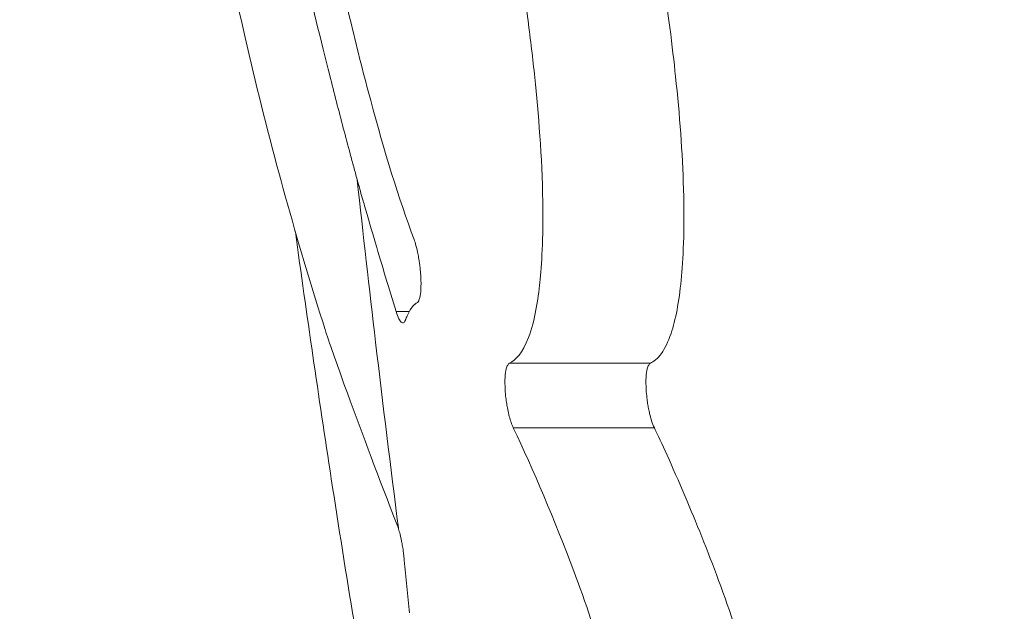
# Model space of a CAD drawing. Units: millimetres. Extents: x -19 to 8704, y 19 to 8386.
# Drawn here: x 2555 to 2610, y 3782 to 3815 of the extents above; entities that cross this region are included whole.
import ezdxf

# ---------------------------------------------------------------- set-up
doc = ezdxf.new("R2010")
doc.units = ezdxf.units.MM
doc.styles.get("Standard").update_dxf_attribs({"font": 'arial.ttf'})
doc.dimstyles.get("Standard").update_dxf_attribs({"dimtxt": 0.18, "dimasz": 0.18, "dimexe": 0.18, "dimexo": 0.0625, "dimgap": 0.09, "dimtad": 0, "dimtih": 1, "dimtoh": 1, "dimdec": 4, "dimzin": 0, "dimdsep": 46, "dimtxsty": 'Standard', "dimcen": 0.09, "dimadec": 0, "dimazin": 0, "dimtfac": 1, "dimtdec": 4, "dimtofl": 0, "dimtmove": 0, "dimatfit": 3, "dimfxl": 1, "dimtolj": 1, "dimtzin": 0, "dimarcsym": 0})

# ---------------------------------------------------------------- blocks, each defined once
blk = doc.blocks.new('*D9')
at = {"color": 0, "lineweight": -2, "transparency": 16777216}
for p, q in [((382.511, 7899.817), (322.331, 7899.817)), ((322.511, 7749.817), (322.511, 168.968)), ((382.511, 18.968), (322.331, 18.968))]:
    blk.add_line(p, q, dxfattribs=at)
at = {"color": 0, "transparency": 16777216}
for points in [[(297.511, 7749.817), (347.511, 7749.817), (322.511, 7899.817)], [(297.511, 168.968), (347.511, 168.968), (322.511, 18.968)]]:
    blk.add_solid(points, dxfattribs=at)
at = {"layer": 'Defpoints', "color": 0, "transparency": 16777216}
for p in [(4616.797, 7899.817), (322.511, 18.968), (4616.797, 18.968)]:
    blk.add_point(p, dxfattribs=at)
at = {"color": 0, "lineweight": 13, "transparency": 16777216, "insert": (144.868, 3959.393), "char_height": 250, "attachment_point": 5, "rotation": 90}
blk.add_mtext('\\A1;790', dxfattribs=at)

msp = doc.modelspace()

# ---------------------------------------------------------------- linework, layer by layer
at = {"color": 0, "linetype": 'Continuous', "lineweight": 0}
for p, q in [((2575.79741, 3798.85271), (2576.53266, 3798.85271)), ((2582.15981, 3795.95248), (2590.0762, 3795.95248)), ((2582.37743, 3792.32336), (2590.29698, 3792.32336)), ((2575.92981, 3786.69938), (2575.93563, 3786.65402))]:
    msp.add_line(p, q, dxfattribs=at)
for points, knots in [([(2637.42785, 3959.392), (2637.42785, 3951.74101), (2637.39453, 3944.12037), (2637.26609, 3928.93813), (2637.17091, 3921.37646), (2636.92011, 3906.31185), (2636.76444, 3898.80883), (2636.39035, 3883.86282), (2636.1721, 3876.41978), (2635.66631, 3861.59706), (2635.37849, 3854.21737), (2634.88832, 3843.19923), (2634.71602, 3839.54808), (2634.35413, 3832.30291), (2634.16439, 3828.70677), (2633.56795, 3817.99923), (2633.13436, 3810.96845), (2632.18674, 3797.13769), (2631.67246, 3790.33779), (2630.55479, 3776.98988), (2629.9516, 3770.44162), (2629.1313, 3762.43562), (2628.96391, 3760.84344), (2628.62202, 3757.67788), (2628.44755, 3756.1047), (2627.91582, 3751.43777), (2627.54943, 3748.38871), (2626.4126, 3739.43628), (2625.60488, 3733.72627), (2623.86896, 3722.89121), (2622.94016, 3717.76652), (2621.68577, 3711.79169), (2621.43011, 3710.61808), (2620.90904, 3708.31788), (2620.64484, 3707.19659), (2619.84073, 3703.92136), (2619.28933, 3701.85589), (2617.58326, 3696.03649), (2616.37711, 3692.65604), (2614.92606, 3689.50687), (2614.76347, 3689.16607), (2614.4371, 3688.50621), (2614.27313, 3688.18673), (2613.77881, 3687.25972), (2613.44604, 3686.68364), (2612.43785, 3685.08244), (2611.75238, 3684.18445), (2609.65369, 3682.01247), (2608.19793, 3681.25827), (2606.67952, 3681.25827)], [0.000000001, 0.000000001, 0.000000001, 0.000000001, 0.0625, 0.0625, 0.125, 0.125, 0.1875, 0.1875, 0.25, 0.25, 0.3125, 0.3125, 0.34375, 0.34375, 0.375, 0.375, 0.4375, 0.4375, 0.5, 0.5, 0.5625, 0.5625, 0.578125, 0.578125, 0.59375, 0.59375, 0.625, 0.625, 0.6875, 0.6875, 0.75, 0.75, 0.765625, 0.765625, 0.78125, 0.78125, 0.8125, 0.8125, 0.875, 0.875, 0.8828125, 0.8828125, 0.890625, 0.890625, 0.90625, 0.90625, 0.9375, 0.9375, 1, 1, 1, 1]), ([(2564.44732, 3868.30663), (2563.99651, 3867.65709), (2563.59822, 3866.67632), (2562.96577, 3863.94267), (2562.72638, 3862.25158), (2562.44065, 3858.39846), (2562.37879, 3856.35715), (2562.40334, 3852.19343), (2562.46491, 3849.7353), (2562.87179, 3843.24988), (2563.22547, 3839.11663), (2564.03328, 3832.41725), (2564.32874, 3830.26075), (2565.14786, 3824.90809), (2565.61473, 3822.4091), (2566.42912, 3818.20104), (2567.05903, 3815.32629), (2568.88004, 3807.65045), (2570.25621, 3802.74807), (2571.78857, 3797.92589), (2571.85991, 3797.70369), (2572.14253, 3796.8414), (2572.73187, 3795.19417), (2573.92083, 3791.91567), (2574.84236, 3789.47068), (2575.84727, 3786.90894)], [-5.40238159, -5.40238159, -5.40238159, -5.40238159, -4.97768519, -4.97768519, -4.57773958, -4.57773958, -4.22280472, -4.22280472, -3.92965542, -3.92965542, -3.63677547, -3.63677547, -3.49170524, -3.49170524, -3.26582954, -3.26582954, -2.81085634, -2.81085634, -1.87849626, -1.87849626, -1.80444792, -1.80444792, -1.30051558, -1.30051558, -0.000001, -0.000001, -0.000001, -0.000001]), ([(2582.15981, 3795.95248), (2582.51279, 3796.11769), (2582.89915, 3796.51721), (2583.59535, 3798.35906), (2583.77303, 3799.54694), (2583.97073, 3801.45521), (2584.06699, 3802.9153), (2583.99595, 3807.54206), (2583.7876, 3810.03643), (2583.47325, 3813.05463), (2583.34702, 3814.12668), (2583.13484, 3815.76154), (2583.05876, 3816.32065), (2582.28097, 3821.80532), (2581.35843, 3826.58106), (2579.98798, 3833.00986), (2579.42871, 3835.4181), (2578.3833, 3839.65202), (2577.36451, 3843.64), (2574.82218, 3852.44591), (2573.8204, 3855.75688), (2571.5644, 3862.3731), (2570.72871, 3864.17706), (2570.2886, 3865.06948)], [0.00000001, 0.00000001, 0.00000001, 0.00000001, 0.4597579, 0.4597579, 0.95783022, 0.95783022, 1.46171648, 1.46171648, 2.06109417, 2.06109417, 2.38374734, 2.38374734, 2.55208989, 2.55208989, 4.04002798, 4.04002798, 4.99224577, 4.99224577, 5.79048282, 5.79048282, 6.28326688, 6.28326688, 6.92332684, 6.92332684, 6.92332684, 6.92332684]), ([(2578.15114, 3865.06948), (2578.55984, 3864.24179), (2579.34628, 3862.55706), (2582.36416, 3853.86079), (2584.16109, 3847.41119), (2585.08942, 3844.05658), (2585.21712, 3843.5902), (2585.4681, 3842.66386), (2585.5893, 3842.21201), (2586.50666, 3838.75472), (2587.29237, 3835.58202), (2588.7047, 3829.23932), (2589.22164, 3826.62198), (2589.98368, 3822.56425), (2590.35889, 3820.39993), (2591.0667, 3815.73344), (2591.31583, 3813.69917), (2591.71624, 3809.90564), (2591.87908, 3807.77191), (2592.00216, 3803.38758), (2591.91269, 3801.73957), (2591.68364, 3799.39934), (2591.49324, 3798.39774), (2591.07328, 3797.15443), (2590.8925, 3796.78106), (2590.47252, 3796.19491), (2590.25683, 3796.03679), (2590.0762, 3795.95248)], [0.000001, 0.000001, 0.000001, 0.000001, 0.5777627, 0.5777627, 1.46664738, 1.46664738, 1.61713029, 1.61713029, 1.75819679, 1.75819679, 2.68812347, 2.68812347, 3.53315417, 3.53315417, 4.42963511, 4.42963511, 5.44077834, 5.44077834, 6.76398998, 6.76398998, 8.28357673, 8.28357673, 9.96038317, 9.96038317, 10.98466305, 10.98466305, 12.09628547, 12.09628547, 12.09628547, 12.09628547]), ([(2573.61414, 3806.26181), (2573.5486, 3806.50178), (2573.48312, 3806.74252), (2573.35259, 3807.22449), (2573.28746, 3807.46602), (2573.0923, 3808.19291), (2572.96277, 3808.6796), (2572.57681, 3810.14313), (2572.32017, 3811.13459), (2571.59649, 3813.98952), (2571.02546, 3816.32839), (2570.44425, 3818.90373), (2570.30777, 3819.52642), (2569.80016, 3821.9157), (2569.44305, 3823.74692), (2568.64574, 3828.26733), (2568.29021, 3830.65225), (2567.94725, 3833.86419), (2567.83283, 3834.98906), (2567.74023, 3836.40079), (2567.7242, 3836.7836), (2567.70994, 3837.57091), (2567.72122, 3837.88881), (2567.75354, 3838.47027), (2567.79422, 3838.92455), (2567.93581, 3839.51874), (2568.01913, 3839.78883), (2568.16767, 3839.99217)], [0.00000638, 0.00000638, 0.00000638, 0.00000638, 0.09448241, 0.09448241, 0.18909358, 0.18909358, 0.37895798, 0.37895798, 0.76058349, 0.76058349, 1.47999216, 1.47999216, 1.7088693, 1.7088693, 2.33848206, 2.33848206, 3.22147316, 3.22147316, 3.44400331, 3.44400331, 3.55072775, 3.55072775, 3.69659153, 3.69659153, 3.93230553, 3.93230553, 4.06160809, 4.06160809, 4.06160809, 4.06160809]), ([(2572.24794, 3819.53742), (2572.26888, 3819.44118), (2572.28984, 3819.3451), (2572.33188, 3819.15301), (2572.35294, 3819.05701), (2572.41628, 3818.76921), (2572.45868, 3818.57768), (2572.58643, 3818.004), (2572.67228, 3817.62299), (2572.93177, 3816.48532), (2573.10765, 3815.73269), (2573.63497, 3813.53495), (2573.99826, 3812.09575), (2575.12404, 3807.90457), (2575.94557, 3805.20054), (2576.80689, 3802.90144)], [-2.18555433, -2.18555433, -2.18555433, -2.18555433, -2.15108019, -2.15108019, -2.11657646, -2.11657646, -2.04752829, -2.04752829, -1.90931645, -1.90931645, -1.63289482, -1.63289482, -1.09270197, -1.09270197, 0, 0, 0, 0]), ([(2575.79741, 3798.85271), (2575.39853, 3800.15779), (2575.01172, 3801.44326), (2574.43619, 3803.38714), (2574.20769, 3804.1664), (2573.95609, 3805.03793), (2573.84115, 3805.43814), (2573.73505, 3805.82036), (2573.6913, 3805.98012), (2573.66233, 3806.08591), (2573.63863, 3806.17254), (2573.61425, 3806.26182)], [-0.230830828, -0.230830828, -0.230830828, -0.230830828, -0.12407872, -0.12407872, -0.064466481, -0.064466481, -0.042518707, -0.042518707, -0.035158936, -0.035158936, -0.000006482, -0.000006482, -0.000006482, -0.000006482]), ([(2573.61425, 3806.26182), (2573.9479, 3803.19826), (2574.29239, 3800.15482), (2575.06052, 3793.62355), (2575.48803, 3790.14386), (2575.92981, 3786.69938)], [0.000000115, 0.000000115, 0.000000115, 0.000000115, 0.462468765, 0.462468765, 1, 1, 1, 1]), ([(2573.43531, 3781.43845), (2572.99646, 3784.10769), (2572.57099, 3786.78388), (2571.44998, 3794.07118), (2570.77919, 3798.69586), (2570.14391, 3803.33542)], [82.68579444, 82.68579444, 82.68579444, 82.68579444, 91.03645621, 91.03645621, 105.37095574, 105.37095574, 105.37095574, 105.37095574]), ([(2576.80689, 3802.90144), (2576.84323, 3802.80442), (2576.87861, 3802.69419), (2576.91233, 3802.57296), (2576.95709, 3802.41204), (2576.99848, 3802.23334), (2577.03508, 3802.04304), (2577.05489, 3801.94009), (2577.07319, 3801.83421), (2577.08982, 3801.72649), (2577.10284, 3801.64216), (2577.1148, 3801.55689), (2577.12563, 3801.47121), (2577.13715, 3801.38006), (2577.14737, 3801.28864), (2577.1562, 3801.19759), (2577.16917, 3801.06386), (2577.17912, 3800.93148), (2577.18588, 3800.80243), (2577.19929, 3800.54649), (2577.19997, 3800.30746), (2577.18781, 3800.09959), (2577.17734, 3799.92051), (2577.15751, 3799.76747), (2577.12916, 3799.64737), (2577.11131, 3799.57175), (2577.09022, 3799.50979), (2577.06627, 3799.46264), (2577.04355, 3799.4179), (2577.01838, 3799.38675), (2576.99117, 3799.36967)], [0.000001, 0.000001, 0.000001, 0.000001, 0.046107679, 0.046107679, 0.046107679, 0.107310329, 0.107310329, 0.107310329, 0.140421448, 0.140421448, 0.140421448, 0.166341876, 0.166341876, 0.166341876, 0.193913585, 0.193913585, 0.193913585, 0.234408174, 0.234408174, 0.234408174, 0.314724946, 0.314724946, 0.314724946, 0.38391543, 0.38391543, 0.38391543, 0.42748652, 0.42748652, 0.42748652, 0.468817885, 0.468817885, 0.468817885, 0.468817885]), ([(2576.32048, 3798.3785), (2576.29042, 3798.29513), (2576.25444, 3798.24214), (2576.21383, 3798.22151), (2576.17411, 3798.20132), (2576.13047, 3798.21233), (2576.08442, 3798.2541), (2576.04162, 3798.29292), (2575.99721, 3798.35788), (2575.95253, 3798.44694), (2575.8998, 3798.55201), (2575.84738, 3798.68922), (2575.79741, 3798.85271)], [-0.2478583, -0.2478583, -0.2478583, -0.2478583, -0.18526039, -0.18526039, -0.18526039, -0.124042043, -0.124042043, -0.124042043, -0.067141391, -0.067141391, -0.067141391, -0.000000994, -0.000000994, -0.000000994, -0.000000994]), ([(2576.99117, 3799.36967), (2576.97109, 3799.35706), (2576.95105, 3799.34342), (2576.9311, 3799.32872), (2576.91032, 3799.31342), (2576.88962, 3799.29696), (2576.86905, 3799.27934), (2576.85806, 3799.26992), (2576.8471, 3799.26017), (2576.83618, 3799.25009), (2576.81114, 3799.22695), (2576.78648, 3799.20222), (2576.76219, 3799.17578), (2576.73718, 3799.14855), (2576.71257, 3799.11951), (2576.68833, 3799.08852), (2576.66855, 3799.06324), (2576.64903, 3799.03667), (2576.62974, 3799.00873), (2576.62806, 3799.0063), (2576.62638, 3799.00386), (2576.62471, 3799.00141), (2576.59881, 3798.9635), (2576.57349, 3798.92331), (2576.54875, 3798.8808), (2576.5216, 3798.83417), (2576.49514, 3798.78476), (2576.46936, 3798.73253), (2576.44301, 3798.67911), (2576.41736, 3798.62274), (2576.39241, 3798.56336), (2576.37358, 3798.51854), (2576.35514, 3798.47201), (2576.33709, 3798.42373), (2576.33151, 3798.40882), (2576.32598, 3798.39374), (2576.32048, 3798.3785)], [-0.382275097, -0.382275097, -0.382275097, -0.382275097, -0.351935198, -0.351935198, -0.351935198, -0.320340935, -0.320340935, -0.320340935, -0.303464348, -0.303464348, -0.303464348, -0.264755777, -0.264755777, -0.264755777, -0.224881118, -0.224881118, -0.224881118, -0.192346789, -0.192346789, -0.192346789, -0.189517213, -0.189517213, -0.189517213, -0.145717851, -0.145717851, -0.145717851, -0.097667693, -0.097667693, -0.097667693, -0.048531769, -0.048531769, -0.048531769, -0.011449503, -0.011449503, -0.011449503, 0, 0, 0, 0]), ([(2582.37743, 3792.32336), (2582.33417, 3792.41459), (2582.29187, 3792.52108), (2582.21721, 3792.7415), (2582.1845, 3792.85122), (2582.12107, 3793.09231), (2582.09079, 3793.22397), (2582.04262, 3793.46496), (2582.02356, 3793.57181), (2581.98931, 3793.78922), (2581.97419, 3793.89946), (2581.94388, 3794.15866), (2581.93062, 3794.30687), (2581.90611, 3794.70835), (2581.90458, 3794.95019), (2581.9288, 3795.35009), (2581.95112, 3795.51152), (2582.00545, 3795.72642), (2582.03183, 3795.7971), (2582.09145, 3795.90148), (2582.12424, 3795.93583), (2582.15981, 3795.95248)], [-0.488038984, -0.488038984, -0.488038984, -0.488038984, -0.439877861, -0.439877861, -0.39913942, -0.39913942, -0.355747725, -0.355747725, -0.322643988, -0.322643988, -0.289312245, -0.289312245, -0.244289963, -0.244289963, -0.164417341, -0.164417341, -0.094066554, -0.094066554, -0.046327799, -0.046327799, -0.000000991, -0.000000991, -0.000000991, -0.000000991]), ([(2590.0762, 3795.95248), (2590.04055, 3795.93584), (2590.00769, 3795.90151), (2589.94798, 3795.79718), (2589.92156, 3795.72652), (2589.86732, 3795.51211), (2589.84508, 3795.35138), (2589.8209, 3794.95203), (2589.82253, 3794.70973), (2589.84741, 3794.30733), (2589.86084, 3794.15872), (2589.89084, 3793.90445), (2589.90524, 3793.79954), (2589.93709, 3793.59642), (2589.95432, 3793.49839), (2589.99153, 3793.30788), (2590.01142, 3793.21557), (2590.06662, 3792.98247), (2590.10376, 3792.84708), (2590.19192, 3792.56984), (2590.2437, 3792.43519), (2590.29698, 3792.32336)], [0.000001, 0.000001, 0.000001, 0.000001, 0.046310561, 0.046310561, 0.094043185, 0.094043185, 0.164151533, 0.164151533, 0.244210009, 0.244210009, 0.289356006, 0.289356006, 0.321081712, 0.321081712, 0.351364085, 0.351364085, 0.381161286, 0.381161286, 0.429068645, 0.429068645, 0.488114868, 0.488114868, 0.488114868, 0.488114868]), ([(2588.79006, 3764.06442), (2588.90643, 3764.17923), (2589.01399, 3764.34553), (2589.21946, 3764.82177), (2589.30998, 3765.14794), (2589.51271, 3766.2947), (2589.53513, 3767.11566), (2589.527, 3768.37859), (2589.48994, 3769.25622), (2589.16885, 3772.09454), (2588.86961, 3773.65808), (2588.45525, 3775.59168), (2588.26189, 3776.39338), (2587.93179, 3777.6521), (2587.80051, 3778.12768), (2587.0773, 3780.63787), (2586.41538, 3782.55657), (2584.69419, 3787.14946), (2583.48631, 3789.98512), (2582.37743, 3792.32336)], [0, 0, 0, 0, 0.15674262, 0.15674262, 0.34347327, 0.34347327, 0.70383677, 0.70383677, 1.08995417, 1.08995417, 1.63068004, 1.63068004, 2.03596148, 2.03596148, 2.28928771, 2.28928771, 3.40080058, 3.40080058, 5.25676246, 5.25676246, 5.25676246, 5.25676246]), ([(2590.29698, 3792.32336), (2590.55271, 3791.78653), (2591.12067, 3790.58683), (2592.51263, 3787.32893), (2593.1722, 3785.70979), (2594.42989, 3782.35061), (2595.09209, 3780.42698), (2596.00915, 3777.22594), (2596.27451, 3776.17724), (2596.58866, 3774.78496), (2596.68133, 3774.34874), (2596.92569, 3773.11696), (2597.07211, 3772.27952), (2597.27731, 3770.85433), (2597.38227, 3770.02817), (2597.48097, 3768.60017), (2597.49988, 3768.11399), (2597.50344, 3767.07933), (2597.48114, 3766.33459), (2597.31844, 3765.3398), (2597.24105, 3764.96601), (2597.00692, 3764.3806), (2596.88898, 3764.19121), (2596.75998, 3764.06442)], [0.000001, 0.000001, 0.000001, 0.000001, 0.28349738, 0.28349738, 0.49910437, 0.49910437, 0.72637671, 0.72637671, 0.85425103, 0.85425103, 0.91160487, 0.91160487, 1.01448513, 1.01448513, 1.09165795, 1.09165795, 1.13427691, 1.13427691, 1.18650618, 1.18650618, 1.20831684, 1.20831684, 1.2247895, 1.2247895, 1.2247895, 1.2247895]), ([(2575.84727, 3786.90894), (2575.86212, 3786.87108), (2575.87693, 3786.8308), (2575.90635, 3786.74566), (2575.92095, 3786.70086), (2575.93539, 3786.65398)], [-0.0384514256, -0.0384514256, -0.0384514256, -0.0384514256, -0.0192323948, -0.0192323948, -0.0000134781, -0.0000134781, -0.0000134781, -0.0000134781]), ([(2575.93563, 3786.654), (2575.96475, 3786.55946), (2575.99311, 3786.45681), (2576.0616, 3786.18175), (2576.09987, 3786.0021), (2576.15268, 3785.71103), (2576.17007, 3785.60573), (2576.19855, 3785.41501), (2576.21018, 3785.33015), (2576.22801, 3785.18707), (2576.23477, 3785.12888), (2576.24746, 3785.01097), (2576.25335, 3784.95134), (2576.25864, 3784.89222)], [0.000001, 0.000001, 0.000001, 0.000001, 0.038760349, 0.038760349, 0.097545146, 0.097545146, 0.129876417, 0.129876417, 0.155547102, 0.155547102, 0.173189427, 0.173189427, 0.191455012, 0.191455012, 0.191455012, 0.191455012]), ([(2576.55493, 3781.92063), (2576.5003, 3782.41886), (2576.44828, 3782.91582), (2576.34949, 3783.90667), (2576.30273, 3784.40043), (2576.25864, 3784.89222)], [-0.303871527, -0.303871527, -0.303871527, -0.303871527, -0.151936715, -0.151936715, -0.000001001, -0.000001001, -0.000001001, -0.000001001])]:
    msp.add_open_spline(points, degree=3, knots=knots, dxfattribs=at)

# ---------------------------------------------------------------- dimensions: what is measured, and where the dimension line sits
at = {"lineweight": 13}
dim = msp.add_linear_dim(base=(322.51102, 18.96836), p1=(4616.79734, 7899.81719), p2=(4616.79734, 18.96836), angle=90, text='790', dimstyle='Standard', override={"dimtxt": 250, "dimasz": 150, "dimgap": 50, "dimtad": 3, "dimtih": 0, "dimtoh": 0, "dimfxl": 60, "dimfxlon": 1}, dxfattribs=at)
dim.commit()
dim.dimension.update_dxf_attribs({"geometry": '*D9', "text_midpoint": (144.86777, 3959.39277)})

doc.saveas('drawing.dxf')
